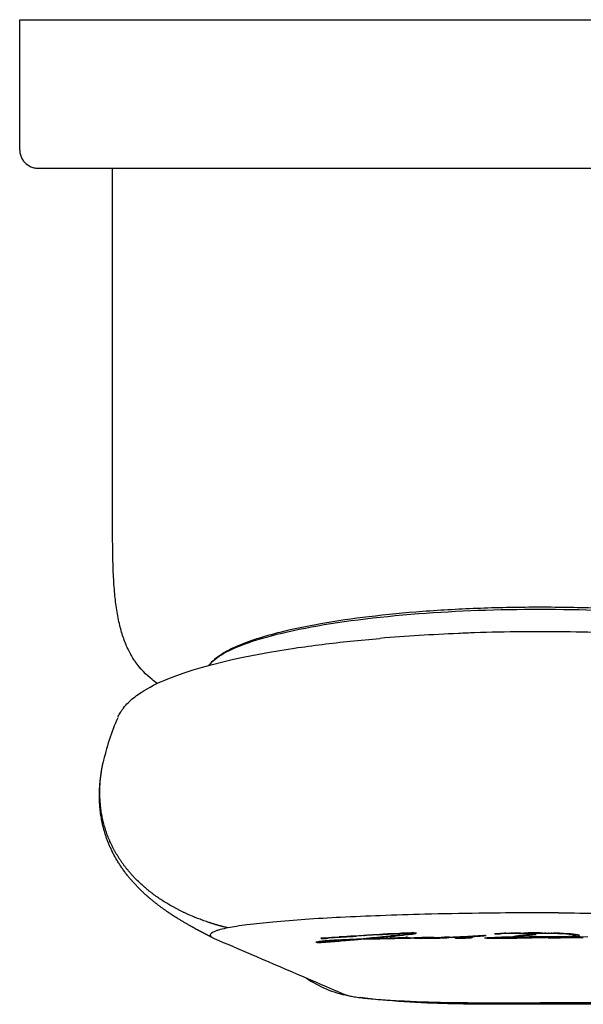
# Model space of a CAD drawing. Units: millimetres. Extents: x 596 to 754, y 0 to 209.
# Drawn here: x 698 to 728, y 156 to 209 of the extents above; entities that cross this region are included whole.
import ezdxf

# ---------------------------------------------------------------- set-up
doc = ezdxf.new("R2010")
doc.units = ezdxf.units.MM
doc.header["$MEASUREMENT"] = 0
doc.layers.add('Make2D$可见线$普通线', color=7, linetype='Continuous', true_color=0x000000)

msp = doc.modelspace()

# ---------------------------------------------------------------- linework, layer by layer
at = {"layer": 'Make2D$可见线$普通线'}
for p, q in [((698.169, 209), (754.169, 209)), ((698.169, 202), (698.169, 209)), ((699.169, 201), (699.213, 201)), ((699.213, 201), (700.524, 201)), ((700.524, 201), (701.065, 201)), ((701.065, 201), (750.125, 201)), ((703.169, 182.01), (703.169, 201)), ((726.169, 176.045), (726.169, 176.046)), ((714.63, 159.581), (714.367, 159.556)), ((714.497, 159.544), (714.602, 159.544)), ((714.724, 159.551), (714.739, 159.561)), ((714.787, 159.57), (715.435, 159.617)), ((715.767, 159.649), (715.361, 159.626)), ((715.435, 159.617), (715.684, 159.633)), ((715.967, 159.658), (715.767, 159.649)), ((716.477, 159.692), (715.967, 159.658)), ((716.096, 159.655), (716.284, 159.667)), ((716.665, 159.702), (716.477, 159.692)), ((717.276, 159.588), (716.654, 159.521)), ((716.885, 159.718), (716.722, 159.705)), ((717.114, 159.728), (716.885, 159.718)), ((717.032, 159.543), (717.339, 159.574)), ((717.365, 159.745), (717.169, 159.734)), ((717.777, 159.543), (717.309, 159.538)), ((717.508, 159.753), (717.365, 159.745)), ((717.57, 159.613), (717.381, 159.595)), ((717.398, 159.739), (718.624, 159.812)), ((717.683, 159.628), (717.57, 159.613)), ((717.731, 159.766), (717.573, 159.759)), ((717.816, 159.639), (717.683, 159.628)), ((717.853, 159.776), (717.731, 159.766)), ((717.739, 159.613), (717.854, 159.623)), ((717.983, 159.783), (717.853, 159.776)), ((718.089, 159.666), (717.88, 159.648)), ((717.937, 159.546), (717.885, 159.546)), ((717.917, 159.537), (718.239, 159.536)), ((718.069, 159.79), (717.983, 159.783)), ((718.046, 159.643), (718.127, 159.653)), ((718.58, 159.818), (718.069, 159.79)), ((718.155, 159.676), (718.089, 159.666)), ((718.376, 159.577), (718.101, 159.558)), ((718.529, 159.714), (718.155, 159.676)), ((718.178, 159.658), (718.33, 159.673)), ((718.33, 159.673), (718.537, 159.695)), ((718.351, 159.539), (718.579, 159.551)), ((718.672, 159.728), (718.553, 159.72)), ((718.608, 159.703), (718.715, 159.715)), ((718.624, 159.812), (718.767, 159.819)), ((718.795, 159.744), (718.672, 159.728)), ((718.886, 159.835), (718.705, 159.823)), ((718.808, 159.721), (718.878, 159.73)), ((718.977, 159.764), (718.863, 159.75)), ((718.878, 159.73), (719.31, 159.781)), ((719.038, 159.841), (718.886, 159.835)), ((719.021, 159.605), (718.947, 159.605)), ((719.071, 159.772), (718.977, 159.764)), ((718.983, 159.829), (719.171, 159.835)), ((719.138, 159.785), (719.071, 159.772)), ((719.198, 159.793), (719.138, 159.785)), ((719.171, 159.835), (719.255, 159.835)), ((719.226, 159.8), (719.198, 159.793)), ((719.279, 159.807), (719.226, 159.8)), ((719.375, 159.846), (719.255, 159.846)), ((719.294, 159.569), (719.36, 159.57)), ((719.308, 159.831), (719.317, 159.816)), ((719.31, 159.781), (719.357, 159.79)), ((719.386, 159.794), (719.465, 159.811)), ((719.465, 159.811), (719.475, 159.819)), ((719.475, 159.819), (719.508, 159.825)), ((719.813, 159.561), (719.662, 159.562)), ((720.453, 159.555), (720.619, 159.555)), ((720.717, 159.586), (720.55, 159.574)), ((720.564, 159.568), (720.61, 159.567)), ((720.771, 159.558), (721.106, 159.577)), ((721.303, 159.615), (721.032, 159.615)), ((721.868, 159.629), (721.497, 159.619)), ((721.598, 159.578), (721.603, 159.568)), ((721.787, 159.581), (721.79, 159.572)), ((722.288, 159.649), (721.868, 159.629)), ((721.883, 159.552), (722.019, 159.553)), ((722.159, 159.559), (722.398, 159.573)), ((723.103, 159.703), (722.288, 159.649)), ((722.346, 159.588), (722.364, 159.6)), ((722.52, 159.59), (722.535, 159.606)), ((723.146, 159.688), (723.263, 159.697)), ((723.224, 159.705), (723.181, 159.705)), ((723.534, 159.555), (723.847, 159.556)), ((723.572, 159.564), (724.203, 159.565)), ((723.737, 159.799), (723.891, 159.787)), ((723.961, 159.784), (724.007, 159.784)), ((723.968, 159.802), (724.087, 159.809)), ((724.087, 159.809), (724.517, 159.819)), ((724.477, 159.622), (724.09, 159.615)), ((724.333, 159.825), (724.259, 159.825)), ((724.517, 159.819), (725.227, 159.826)), ((724.565, 159.828), (724.525, 159.829)), ((724.719, 159.829), (724.609, 159.829)), ((724.772, 159.657), (724.702, 159.635)), ((724.96, 159.833), (724.759, 159.831)), ((725.062, 159.694), (724.772, 159.657)), ((724.776, 159.573), (724.914, 159.573)), ((724.925, 159.565), (726.545, 159.6)), ((725.141, 159.833), (724.96, 159.833)), ((725.032, 159.663), (725.126, 159.676)), ((725.447, 159.734), (725.062, 159.694)), ((725.126, 159.676), (725.251, 159.689)), ((725.251, 159.689), (725.311, 159.697)), ((725.311, 159.697), (725.49, 159.719)), ((725.449, 159.837), (725.321, 159.836)), ((725.706, 159.76), (725.447, 159.734)), ((725.49, 159.719), (725.611, 159.728)), ((726.163, 159.838), (725.534, 159.838)), ((727.111, 159.64), (725.578, 159.639)), ((727.112, 159.633), (725.594, 159.631)), ((725.611, 159.728), (725.676, 159.736)), ((725.676, 159.736), (725.787, 159.745)), ((725.831, 159.767), (725.706, 159.76)), ((725.787, 159.745), (725.905, 159.754)), ((725.925, 159.767), (725.831, 159.767)), ((725.875, 159.592), (726.169, 159.6)), ((725.905, 159.754), (725.954, 159.761)), ((726.169, 159.838), (726.163, 159.838)), ((726.169, 159.633), (726.169, 159.6)), ((726.169, 159.6), (726.755, 159.616)), ((726.475, 159.836), (726.415, 159.836)), ((726.545, 159.6), (727.344, 159.627)), ((726.552, 159.825), (727.145, 159.811)), ((726.643, 159.833), (726.597, 159.833)), ((726.755, 159.616), (727.094, 159.629)), ((726.803, 159.829), (726.767, 159.829)), ((726.933, 159.826), (726.877, 159.827)), ((726.956, 159.598), (726.907, 159.598)), ((726.969, 159.826), (726.933, 159.826)), ((727.213, 159.819), (726.969, 159.826)), ((727.145, 159.811), (727.568, 159.789)), ((727.645, 159.798), (727.213, 159.819)), ((727.52, 159.592), (727.697, 159.588)), ((727.568, 159.789), (727.925, 159.758)), ((727.807, 159.787), (727.645, 159.798)), ((727.919, 159.671), (727.696, 159.654)), ((727.948, 159.774), (727.807, 159.787)), ((727.828, 159.586), (727.935, 159.586)), ((727.836, 159.649), (728.173, 159.679)), ((727.885, 159.623), (727.899, 159.624)), ((727.899, 159.624), (728.078, 159.636)), ((728.085, 159.693), (727.919, 159.671)), ((727.925, 159.758), (728.086, 159.734)), ((728.197, 159.742), (727.948, 159.774)), ((728.027, 159.619), (728.189, 159.631)), ((728.096, 159.644), (728.052, 159.644)), ((728.086, 159.734), (728.085, 159.693)), ((728.173, 159.679), (728.254, 159.692)), ((728.189, 159.631), (728.281, 159.642)), ((728.277, 159.72), (728.197, 159.742)), ((728.254, 159.692), (728.296, 159.706)), ((728.296, 159.706), (728.277, 159.72)), ((728.281, 159.642), (728.328, 159.651)), ((728.744, 159.625), (728.332, 159.609)), ((714.214, 159.367), (714.109, 159.343)), ((714.109, 159.343), (714.128, 159.336)), ((714.285, 159.375), (714.214, 159.367)), ((714.227, 159.331), (714.346, 159.33)), ((714.604, 159.411), (714.286, 159.379)), ((714.339, 159.357), (714.321, 159.351)), ((714.4, 159.363), (714.339, 159.357)), ((714.382, 159.349), (714.449, 159.349)), ((714.388, 159.332), (714.507, 159.338)), ((714.401, 159.372), (714.4, 159.363)), ((714.513, 159.385), (714.456, 159.377)), ((714.701, 159.406), (714.513, 159.385)), ((714.523, 159.353), (714.64, 159.362)), ((714.82, 159.429), (714.63, 159.417)), ((714.64, 159.362), (715.079, 159.393)), ((714.857, 159.418), (714.777, 159.411)), ((715.087, 159.449), (714.82, 159.429)), ((715.245, 159.445), (714.857, 159.418)), ((715.079, 159.393), (715.155, 159.4)), ((715.915, 159.492), (715.087, 159.449)), ((715.21, 159.402), (715.287, 159.411)), ((715.503, 159.461), (715.245, 159.445)), ((715.287, 159.411), (715.42, 159.419)), ((715.42, 159.419), (715.479, 159.426)), ((715.464, 159.408), (715.713, 159.425)), ((715.479, 159.426), (715.648, 159.437)), ((715.763, 159.473), (715.503, 159.461)), ((715.648, 159.437), (715.796, 159.45)), ((715.713, 159.425), (716.373, 159.485)), ((715.91, 159.48), (715.763, 159.473)), ((715.796, 159.45), (715.858, 159.457)), ((715.858, 159.457), (716.077, 159.475)), ((716.654, 159.521), (715.915, 159.492)), ((716.093, 159.485), (716.039, 159.485)), ((716.11, 159.481), (716.123, 159.481)), ((716.373, 159.485), (716.534, 159.497)), ((716.534, 159.497), (716.79, 159.514)), ((716.79, 159.514), (717.302, 159.528))]:
    msp.add_line(p, q, dxfattribs=at)
for points in [[(703.457, 171.466), (703.487, 171.529), (703.519, 171.592), (703.553, 171.654), (703.589, 171.715), (703.614, 171.755), (703.64, 171.794), (703.666, 171.833), (703.694, 171.871), (703.722, 171.909), (703.75, 171.947), (703.81, 172.021), (703.872, 172.094), (703.937, 172.165), (704.005, 172.234), (704.075, 172.302), (704.147, 172.368), (704.222, 172.433), (704.298, 172.496), (704.377, 172.558), (704.457, 172.619), (704.539, 172.678), (704.622, 172.735), (704.707, 172.791), (704.863, 172.889), (705.025, 172.985), (705.194, 173.078), (705.37, 173.17), (705.553, 173.26), (705.742, 173.348), (705.938, 173.434), (706.142, 173.519), (706.566, 173.684), (707.018, 173.844), (707.498, 173.999), (708.005, 174.15), (708.537, 174.295), (709.095, 174.435), (709.678, 174.57), (710.288, 174.701), (711.618, 174.953), (712.955, 175.169, -0.010969), (715.951, 175.545), (717.551, 175.696)], [(726.169, 156, -0.000854), (723.111, 156.005, -0.001526), (722.338, 156.009, -0.008402), (720.087, 156.067, -0.01258), (717.618, 156.231, -0.010716), (716.482, 156.36)], [(735.847, 156.359, -0.010588), (734.72, 156.231, -0.01258), (732.252, 156.067, -0.008402), (730.001, 156.009, -0.001526), (729.227, 156.005), (726.169, 156)]]:
    msp.add_lwpolyline(points, format="xyb", dxfattribs=at)
for centre, radius, start, end in [((699.169, 202), 1, 180.0002, 255.8746), ((699.169, 202), 1, 255.8742, 270), ((726.01, 83.143), 92.913, 92.07565, 92.60993), ((725.523, 94.816), 81.23, 90.23479, 92.03021), ((726.022, -4.796), 180.843, 89.95329, 90.26311), ((726.317, -4.774), 180.821, 89.73694, 90.04685), ((726.816, 94.816), 81.23, 87.96991, 89.76533), ((726.358, 68.274), 107.782, 92.43486, 94.68687), ((715.307, 166.236), 12.952, 156.372, 167.7827), ((726.022, -200.893), 361.811, 89.97669, 90.13505), ((726.316, -200.893), 361.811, 89.86495, 90.02331), ((722.107, 169.604), 12.683, 232.393, 232.4232), ((741.836, 357.745), 200.087, 262.11081, 262.12092), ((818.637, 3073.87), 2916.186, 267.951717, 267.953459), ((640.154, 1646.553), 1488.871, 272.866165, 272.870852), ((645.872, 1401.247), 1243.569, 273.169542, 273.176452), ((694.153, 268.512), 110.879, 280.69991, 280.7253), ((682.457, 429.808), 272.145, 276.82121, 276.83063), ((642.56, 1522.243), 1364.563, 273.035669, 273.039888), ((661.681, 895.781), 738.104, 274.136623, 274.145322), ((636.665, 1753.556), 1595.874, 272.814861, 272.821633), ((654.903, 1098.683), 941.002, 273.67541, 273.683701), ((638.77, 1679.47), 1521.782, 272.897079, 272.903692), ((656.56, 1058.595), 900.906, 273.77403, 273.78087), ((632.821, 1926.63), 1768.935, 272.694066, 272.698269), ((729.528, -35.753), 195.868, 93.55082, 93.87732), ((616.512, 2692.562), 2534.839, 272.264392, 272.265679), ((729.02, 194.478), 36.951, 251.017, 251.0337), ((695.765, 277.579), 119.937, 280.19842, 280.21392), ((676.808, 565.572), 407.84, 275.67161, 275.67942), ((594.92, 4204.793), 4047.106, 271.730881, 271.732953), ((654.238, 1198.606), 1040.929, 273.47193, 273.477705), ((674.49, 641.083), 483.412, 275.0853, 275.09995), ((687.399, 393.256), 235.596, 277.33099, 277.34565), ((673.442, 645.157), 487.4, 275.18725, 275.19486), ((663.433, 921.882), 764.206, 274.058627, 274.06824), ((685.004, 433.645), 275.981, 276.79331, 276.81195), ((497.75, 13260.552), 13102.865, 270.9619598, 270.9627862), ((568.084, 6187.436), 6029.751, 271.4225598, 271.4235868), ((687.959, 384.818), 227.149, 277.55289, 277.56921), ((698.786, 249.549), 91.925, 281.97206, 281.99318), ((671.79, 703.568), 545.888, 274.84413, 274.85415), ((604.442, 3616.386), 3458.702, 271.88046, 271.882314), ((663.539, 917.541), 759.856, 274.108757, 274.113569), ((692.578, 329.593), 171.94, 278.51907, 278.53663), ((681.672, 495.737), 338.055, 276.19073, 276.19944), ((592.194, 4452.649), 4294.963, 271.681711, 271.683207), ((672.038, 722.41), 564.737, 274.70658, 274.72191), ((702.452, 223.196), 65.6, 284.0666, 284.08592), ((732.065, 205.184), 47.625, 253.3216, 253.3271), ((836.217, 3852.288), 3694.606, 268.172609, 268.173279), ((671.481, 740.105), 582.432, 274.62232, 274.632848), ((561.52, 6718.527), 6560.845, 271.3705488, 271.3709396), ((650.028, 1403.98), 1246.301, 273.14889, 273.152033), ((640.653, 1756.739), 1599.06, 272.791307, 272.794863), ((637.659, 1870.942), 1713.261, 272.705435, 272.713373), ((701.516, 228.641), 70.996, 283.86549, 283.8849), ((706.069, 194.61), 37.074, 289.6508, 289.6731), ((647.85, 1420.542), 1262.822, 273.209407, 273.212051), ((674.433, 673.121), 515.449, 274.9107, 274.9195), ((602.29, 3778.517), 3620.834, 271.840458, 271.841795), ((622.844, 2477.34), 2319.498, 272.36553, 272.368617), ((772.195, 911.524), 753.849, 265.924921, 265.927928), ((703.171, 218.842), 61.255, 284.62383, 284.65018), ((1143.969, 48539.843), 48382.158, 269.496332, 269.4964713), ((657.573, 1100.259), 942.53, 273.719403, 273.725019), ((555.58, 7102), 6944.317, 271.346508, 271.3480209), ((626.478, 2313.213), 2155.371, 272.454065, 272.457047), ((176.176, 78953.222), 78795.537, 270.39455542, 270.39463051), ((674.599, 648.166), 490.417, 275.17044, 275.17845), ((638.206, 1805.872), 1648.024, 272.805839, 272.80944), ((607.642, 3465.985), 3308.302, 271.926947, 271.928811), ((669.625, 797.331), 639.657, 274.41863, 274.422543), ((743.346, 313.497), 155.85, 260.97776, 260.98505), ((899.216, 8757.3), 8599.618, 268.7987087, 268.7991217), ((660.111, 1068.693), 911.016, 273.703054, 273.711896), ((608.932, 3362.914), 3205.233, 271.967702, 271.974201), ((627.678, 2380.871), 2223.19, 272.353995, 272.361798), ((765.864, 726.813), 569.139, 265.27895, 265.2862), ((524.985, 9725.783), 9567.91, 271.1621303, 271.162549), ((698.634, 265.462), 107.832, 280.93528, 280.95209), ((739.094, 260.022), 102.396, 258.73609, 258.75187), ((611.547, 3097.888), 2940.014, 272.096645, 272.097804), ((357.72, 33379.488), 33221.609, 270.623384, 270.6235353), ((781.46, 1136.092), 978.237, 266.354163, 266.357299), ((708.419, 184.907), 27.349, 293.3958, 293.4149), ((698.019, 270.014), 112.237, 280.92329, 280.9283), ((698.057, 269.82), 112.039, 280.9283, 280.93855), ((624.223, 2536.465), 2378.784, 272.291882, 272.298546), ((688.636, 393.844), 236.061, 277.47778, 277.48483), ((791.703, 1542.692), 1385.013, 267.005906, 267.007291), ((820.404, 2747.704), 2589.83, 267.764331, 267.766255), ((740.485, 273.707), 116.072, 259.53042, 259.55396), ((783.278, 1242.444), 1084.765, 266.626239, 266.632415), ((750.747, 403.983), 246.137, 262.69784, 262.70792), ((734.872, 164.078), 15.942, 195.4295, 195.4728), ((914.07, 10285.235), 10127.551, 268.8994914, 268.9003493), ((706.371, 201.794), 44.248, 287.3918, 287.4154), ((739.64, 262.175), 104.545, 258.94745, 258.96079), ((671.646, 764.012), 606.338, 274.537571, 274.560114), ((785.552, 1311.441), 1153.762, 266.724103, 266.726128), ((648.245, 1489.098), 1331.419, 273.073297, 273.081837), ((333.334, 40188.155), 40030.47, 270.5530277, 270.5532157), ((397.816, 27764.067), 27606.384, 270.6683042, 270.6684544), ((635.95, 1987.717), 1830.035, 272.626942, 272.632548), ((585.659, 4978.812), 4821.129, 271.594858, 271.598554), ((648.468, 1490.091), 1332.412, 273.071104, 273.079596), ((612.625, 3216.989), 3059.308, 272.00921, 272.016743), ((548.365, 7799.449), 7641.763, 271.2870108, 271.2887353), ((533.768, 9195.679), 9037.996, 271.1810047, 271.1815142), ((882.119, 6985.941), 6828.257, 268.6406249, 268.6409584), ((470.39, 16783.326), 16625.643, 270.8607654, 270.8611017), ((738.297, 241.138), 83.524, 257.46545, 257.47832), ((756.229, 494.58), 336.913, 263.85915, 263.86367), ((981.219, 17951.675), 17793.992, 269.1595487, 269.1598184), ((22.733, 126087.543), 125929.856, 270.31735209, 270.31740863), ((915.197, 10278.147), 10120.464, 268.8962538, 268.896713), ((648.295, 1524.409), 1366.73, 273.019441, 273.033752), ((628.259, 2370.169), 2212.488, 272.384174, 272.385632), ((818.405, 2720.337), 2562.655, 267.806696, 267.809472), ((668.584, 855.692), 698.016, 274.253392, 274.261556), ((829.085, 3214.231), 3056.546, 267.961464, 267.963023), ((746.579, 332.623), 174.97, 261.40889, 261.41975), ((703.783, 227.859), 70.259, 283.72546, 283.74296), ((705.403, 216.178), 58.596, 284.96822, 284.98043), ((757.24, 512.527), 354.86, 264.06342, 264.06765), ((505.198, 12467.315), 12309.633, 271.002699, 271.0030589), ((555.786, 7418.185), 7260.502, 271.3008827, 271.3020828), ((686.959, 452.34), 294.676, 276.56073, 276.56806), ((632.604, 2181.134), 2023.452, 272.494322, 272.499464), ((634.917, 2106.055), 1948.375, 272.523058, 272.526235), ((658.501, 1172.591), 1014.913, 273.514511, 273.518674), ((635.857, 2046.596), 1888.916, 272.577114, 272.581188), ((618.21, 2938.482), 2780.802, 272.114158, 272.116439), ((651.443, 1409.3), 1251.62, 273.178767, 273.183644), ((679.982, 597.642), 439.972, 275.33716, 275.35189), ((1033.621, 25707.494), 25549.811, 269.2987574, 269.2989102), ((611.615, 3258.557), 3100.873, 272.020692, 272.02215), ((754.794, 454.385), 296.721, 263.45896, 263.46551), ((711.534, 178.41), 21.076, 296.7451, 296.7684), ((693.933, 350.629), 192.975, 278.09499, 278.12734), ((712.777, 172.856), 15.72, 302.4599, 302.5149), ((646.711, 1604.719), 1447.038, 272.951772, 272.955253), ((639.598, 1886.442), 1728.759, 272.708913, 272.71128), ((542.1, 8520.103), 8362.419, 271.2279996, 271.2295023), ((112.106, 96247.913), 96090.226, 270.3632909, 270.36336448), ((586.052, 4926.447), 4768.762, 271.628005, 271.630478), ((698.389, 297.753), 140.111, 279.53499, 279.56401), ((733.608, 193.57), 36.059, 250.5527, 250.5886), ((782.702, 1149.631), 991.952, 266.469894, 266.475245), ((689.025, 435.156), 277.493, 276.75575, 276.77662), ((969.051, 16507.426), 16349.741, 269.133213, 269.1337944), ((940.367, 12543.943), 12386.257, 268.9886315, 268.9889481), ((691.643, 392.351), 234.691, 277.37496, 277.38832), ((695.299, 340.496), 182.844, 278.32957, 278.35755), ((739.085, 234.783), 77.174, 257.04998, 257.06593), ((734.819, 199.239), 41.706, 251.8223, 251.8444), ((801.112, 1824.94), 1667.26, 267.273793, 267.275227), ((953.635, 14431.231), 14273.548, 269.0695589, 269.0698832), ((693.28, 369.735), 212.078, 277.74909, 277.77621), ((602.681, 3937.169), 3779.487, 271.808136, 271.80996), ((670.627, 841.5), 683.823, 274.30642, 274.310453), ((637.872, 2050.59), 1892.908, 272.547866, 272.552118), ((640.778, 1869.925), 1712.243, 272.719694, 272.722615), ((644.412, 1755.123), 1597.443, 272.785898, 272.793123), ((1297.119, 85847.354), 85689.668, 269.61552185, 269.61562299), ((689.768, 434.257), 276.594, 276.74514, 276.7642), ((776.58, 920.574), 762.896, 265.917057, 265.923757), ((703.762, 243.962), 86.341, 282.38845, 282.39887), ((744.092, 278.08), 120.44, 259.56896, 259.57879), ((673.6, 766.147), 608.465, 274.590824, 274.596484), ((781.647, 1063.758), 906.076, 266.244912, 266.250811), ((731.401, 175.879), 18.619, 240.9164, 240.9649), ((717.46, 245.349), 85.85, 273.27219, 273.79743), ((693.82, 371.665), 214.008, 277.67408, 277.70712), ((765.677, 639.799), 482.125, 264.84998, 264.86163), ((749.035, 338.389), 180.736, 261.55691, 261.56892), ((588.515, 4736.765), 4579.041, 271.68429, 271.685259), ((701.976, 274.634), 117, 280.44447, 280.46594), ((744.355, 274.209), 116.574, 259.5374, 259.55108), ((782.162, 1077.639), 919.961, 266.326172, 266.334666), ((806.744, 1918.003), 1760.281, 267.280449, 267.281844), ((669.877, 905.478), 747.803, 274.091259, 274.099259), ((714.888, 165.646), 10.273, 324.6113, 324.6483), ((631.214, 2382.85), 2225.169, 272.372649, 272.380943), ((895.429, 8050.686), 7893.003, 268.7507646, 268.7521046), ((715.733, 166.018), 10.025, 319.9799, 320.0195), ((752.325, 377.158), 219.5, 262.4304, 262.43888), ((678.403, 690.74), 533.068, 274.84378, 274.85241), ((886.926, 7251.051), 7093.368, 268.67937, 268.6804189), ((633.957, 2265.312), 2107.632, 272.434818, 272.43961), ((590.098, 4807.69), 4650.007, 271.645875, 271.649682), ((617.34, 3120.109), 2962.428, 272.056967, 272.063158), ((713.361, 182.064), 24.553, 294.9484, 294.9644), ((751.233, 346.596), 188.809, 261.62036, 261.62653), ((680.81, 621.279), 463.465, 275.31277, 275.31889), ((630.823, 2341.381), 2183.551, 272.439722, 272.44287), ((98.906, 104493.929), 104336.245, 270.34318581, 270.34351121), ((842.963, 3725.183), 3567.384, 268.087216, 268.088345), ((598.782, 4118.143), 3960.305, 271.810339, 271.812548), ((715.408, 172.502), 15.316, 303.9485, 303.9817), ((742.445, 241.638), 83.903, 257.27335, 257.28984), ((616.056, 3180.223), 3022.54, 272.045963, 272.048355), ((763.37, 546.284), 388.494, 264.18133, 264.18685), ((727.526, 23.373), 136.275, 91.0925, 91.48654), ((676.161, 732.643), 574.853, 274.774366, 274.776146), ((732.926, 174.289), 17.017, 238.4481, 238.4594), ((542.874, 8470.851), 8313.005, 271.2487844, 271.2502588), ((283.17, 51833.785), 51676.102, 270.4890008, 270.4892979), ((597.962, 4201.492), 4043.642, 271.790885, 271.791782), ((406.34, 25788.93), 25631.077, 270.711001, 270.7112885), ((398.671, 28446.616), 28288.933, 270.6598188, 270.6608012), ((510.137, 12344.638), 12186.956, 271.0077208, 271.0091559), ((598.465, 4261.298), 4103.611, 271.759697, 271.762465), ((559.807, 7034.677), 6876.823, 271.3728437, 271.3732178), ((707.993, 227.299), 69.697, 283.84868, 283.87097), ((632.253, 2323.383), 2165.529, 272.447223, 272.448287), ((717.062, 168.086), 11.505, 312.7346, 312.7925), ((741.272, 224.671), 67.072, 255.84462, 255.85782), ((686.76, 528.526), 370.847, 275.89969, 275.90775), ((1046.224, 26743.516), 26585.826, 269.3074564, 269.3076274), ((566.352, 6805.442), 6647.76, 271.3667506, 271.3677304), ((305.032, 45723.518), 45565.829, 270.5279959, 270.5285955), ((705.772, 249.594), 91.963, 282.02414, 282.04595), ((687.751, 509.744), 352.06, 276.06767, 276.0787), ((333.365, 39664.212), 39506.522, 270.5679401, 270.5682527), ((468.379, 17551.458), 17393.776, 270.8454428, 270.8463009), ((592.982, 4585.717), 4427.856, 271.710361, 271.710717), ((626.383, 2631.561), 2473.7, 272.288654, 272.289292), ((588.499, 4965.302), 4807.612, 271.629146, 271.630251), ((307.386, 44453.995), 44296.13, 270.5404327, 270.5405949), ((-238.587, 235640.342), 235482.488, 270.23450832, 270.2347079), ((136.795, 89217.675), 89059.983, 270.37859343, 270.3787104), ((545.594, 8666.802), 8509.12, 271.2100538, 271.2140048), ((525.297, 10487.082), 10329.393, 271.1100402, 271.1110889), ((382.993, 29924.307), 29766.44, 270.6591897, 270.659353), ((495.146, 13792.171), 13634.479, 270.9678629, 270.9683854), ((746.736, 264.483), 106.764, 258.75941, 258.7753), ((1157.797, 47309.216), 47151.363, 269.4753531, 269.4759673), ((1128.193, 41142.002), 40984.136, 269.437962, 269.4383055), ((888.735, 6830.111), 6672.249, 268.6065063, 268.6072275), ((939.37, 11637.133), 11479.272, 268.9377487, 268.9379396), ((669.115, 1025.936), 868.26, 273.796603, 273.806671), ((744.812, 242.854), 85.239, 257.66806, 257.68426), ((866.517, 5321.148), 5163.467, 268.447577, 268.448827), ((876.034, 5807.593), 5649.735, 268.484805, 268.486054), ((128.59, 94753.233), 94595.55, 270.36229914, 270.36240649), ((628.257, 2697.311), 2539.63, 272.222831, 272.226167), ((846.375, 3775.306), 3617.453, 268.105791, 268.106959), ((603.015, 4212.436), 4054.755, 271.751115, 271.757674), ((771.088, 664.465), 506.793, 265.00432, 265.00988), ((848.16, 3997.934), 3840.252, 268.192091, 268.192757), ((406.832, 27015.393), 26857.71, 270.6831395, 270.6833165), ((685.102, 610.296), 452.619, 275.32322, 275.32687), ((396.756, 28182.849), 28025.155, 270.6754069, 270.6759193), ((765.228, 529.639), 371.964, 264.11843, 264.12006), ((629.784, 2637.319), 2479.637, 272.249955, 272.254458), ((614.595, 3471.613), 3313.93, 271.94944, 271.952321), ((660.646, 1303.893), 1146.209, 273.335927, 273.339319), ((555.883, 7700.803), 7543.109, 271.3026258, 271.3040334), ((544.021, 8975.1), 8817.417, 271.1915844, 271.192465), ((612.82, 3539.35), 3381.661, 271.941914, 271.94278), ((549.824, 8282.846), 8125.156, 271.2527442, 271.2539205), ((693.278, 460.394), 302.728, 276.48963, 276.49969), ((708.05, 254.261), 96.636, 281.63917, 281.65804), ((638.37, 2194.03), 2036.336, 272.509951, 272.514152), ((691.397, 494.669), 336.998, 276.16322, 276.17508), ((1069.545, 30215.016), 30057.325, 269.3482208, 269.3483699), ((672.648, 936.563), 778.881, 274.049157, 274.05347), ((976.531, 16406.234), 16248.551, 269.1225245, 269.1229857), ((717.656, 164.386), 11.118, 334.6747, 334.7017), ((718.672, 176.198), 18.927, 298.7172, 298.7349), ((819.396, 2347.033), 2189.352, 267.601307, 267.602504), ((697.384, 396.42), 238.759, 277.31196, 277.31874), ((661.637, 1295.263), 1137.583, 273.334227, 273.340291), ((667.741, 1080.204), 922.514, 273.73336, 273.735013), ((707.541, 163.705), 20.671, 348.6732, 348.679), ((814.881, 2099.078), 1941.386, 267.429384, 267.429947), ((1313.337, 89714.983), 89557.3, 269.62539783, 269.62545948), ((483.848, 15420.186), 15262.492, 270.9159466, 270.9161027), ((701.428, 335.844), 178.187, 278.5262, 278.53618), ((736.662, 164.869), 10.257, 210.7441, 210.7558), ((904.501, 8214.994), 8057.307, 268.7437135, 268.7439804), ((654.61, 1532.149), 1374.458, 273.055347, 273.058665), ((672.343, 950.739), 793.055, 274.01545, 274.022824), ((599.349, 4474.754), 4317.072, 271.706478, 271.707316), ((654.066, 1571.249), 1413.566, 272.994814, 272.999202), ((583.675, 5624.07), 5466.388, 271.512225, 271.514857), ((670.039, 1014.66), 856.97, 273.874728, 273.879182), ((348.108, 37829.027), 37671.344, 270.5777578, 270.577857), ((683.064, 674.434), 516.752, 274.98637, 274.99451), ((526.948, 10493.354), 10335.656, 271.1146881, 271.1151825), ((576.894, 6118.473), 5960.79, 271.4529495, 271.453956), ((695.89, 422.15), 264.48, 276.99053, 276.99536), ((768.36, 571.337), 413.657, 264.41416, 264.41552), ((720.288, 168.074), 11.497, 312.8028, 312.8369), ((454.899, 19231.502), 19073.803, 270.8207105, 270.8210183), ((616.132, 3427.011), 3269.329, 271.963367, 271.966716), ((611.009, 3752.272), 3594.59, 271.868056, 271.872988), ((916.51, 9210.751), 9053.052, 268.8081689, 268.8086091), ((807.354, 1753.186), 1595.491, 267.159096, 267.160714), ((741.722, 201.242), 43.694, 252.1409, 252.1493), ((751.644, 627.345), 469.51, 265.41699, 265.42271), ((815.556, 3612.455), 3454.611, 268.318325, 268.319189), ((703.322, 162.868), 11.506, 342.3267, 342.3469), ((727.793, 215.444), 57.688, 256.49479, 256.50318), ((902.506, 11758.46), 11600.637, 269.070552, 269.0708113), ((621.253, 3074.537), 2916.693, 271.829031, 271.829858), ((679.71, 537.788), 380.003, 275.23782, 275.24617), ((657.6, 1213.849), 1056.031, 273.085864, 273.08991), ((708.211, 251.418), 92.296, 273.91156, 274.50755), ((697.279, 246.619), 88.911, 281.236, 281.25306), ((666.554, 861.015), 703.259, 273.925688, 273.931946), ((640.665, 1855.969), 1698.204, 272.514021, 272.515873), ((587.011, 4844.622), 4686.914, 271.575944, 271.577252), ((663.013, 946.916), 789.214, 273.850958, 273.852513), ((671.606, 715.202), 557.5, 274.57452, 274.57871), ((726.533, 186.42), 28.903, 248.7754, 248.7899), ((856.721, 5719.095), 5561.389, 268.551029, 268.551304), ((723.318, 167.988), 11.141, 229.7508, 229.7736), ((878.941, 7262.683), 7104.995, 268.6940523, 268.6945088), ((405.427, 26496.714), 26339.025, 270.6779303, 270.6781392), ((397.874, 27899.402), 27741.713, 270.6597403, 270.6600751), ((515.376, 11245.062), 11087.374, 271.0443827, 271.0452582), ((288.327, 50102.577), 49944.889, 270.4924979, 270.4926063), ((716.928, 162.223), 5.857, 235.1355, 259.2252)]:
    msp.add_arc(centre, radius, start, end, dxfattribs=at)
for points, knots in [([(705.574, 173.27), (705.477, 173.339), (705.382, 173.41), (704.979, 173.736), (704.66, 174.05), (704.379, 174.456), (704.367, 174.473), (704.355, 174.491), (704.343, 174.509), (704.228, 174.679), (704.01, 175.058), (703.749, 175.688), (703.536, 176.422), (703.381, 177.23), (703.271, 178.147), (703.203, 179.174), (703.169, 180.477), (703.169, 181.435), (703.169, 182)], [59.866313, 59.866313, 59.866313, 59.866313, 60.595978, 60.595978, 63.051362, 63.051362, 63.051362, 63.155912, 63.155912, 63.155912, 63.769904, 64.465916, 65.199373, 66.059359, 66.932014, 67.966609, 69.147675, 70.841664, 70.841664, 70.841664, 70.841664]), ([(743.986, 174.246), (743.901, 174.365), (743.674, 174.596), (743.214, 174.915), (742.622, 175.218), (741.9, 175.508), (741.078, 175.777), (739.761, 176.135), (737.851, 176.524), (735.285, 176.891), (732.421, 177.165), (729.349, 177.333), (726.169, 177.39), (722.99, 177.333), (719.918, 177.165), (717.053, 176.891), (714.487, 176.524), (712.578, 176.135), (711.26, 175.778), (710.438, 175.508), (709.716, 175.218), (709.125, 174.915), (708.665, 174.596), (708.437, 174.365), (708.352, 174.246)], [0, 0, 0, 0, 0.439445, 0.965121, 1.674695, 2.430174, 3.296261, 4.27048, 6.523894, 9.138811, 12.044355, 15.153587, 18.368142, 21.582242, 24.691728, 27.597162, 30.212203, 32.465564, 33.439781, 34.305853, 35.061486, 35.770929, 36.296627, 36.736162, 36.736162, 36.736162, 36.736162]), ([(708.36, 174.248), (708.398, 174.299), (708.442, 174.35), (708.708, 174.623), (709.033, 174.841), (709.461, 175.051), (710.384, 175.502), (711.773, 175.912), (713.541, 176.253), (715.284, 176.59), (717.359, 176.853), (719.638, 177.027), (721.72, 177.186), (723.935, 177.268), (726.169, 177.268), (728.404, 177.268), (730.618, 177.186), (732.7, 177.027), (734.98, 176.853), (737.054, 176.59), (738.797, 176.253), (740.565, 175.912), (741.954, 175.502), (742.877, 175.051), (743.305, 174.841), (743.63, 174.623), (743.896, 174.35), (743.94, 174.299), (743.979, 174.248)], [59.400972, 59.400972, 59.400972, 59.400972, 60.19625, 60.19625, 63.656621, 63.656621, 63.656621, 71.127342, 71.127342, 71.127342, 78.49045, 78.49045, 78.49045, 85.212903, 85.212903, 85.212903, 91.935355, 91.935355, 91.935355, 99.298463, 99.298463, 99.298463, 106.769184, 106.769184, 106.769184, 110.229555, 110.229555, 111.024606, 111.024606, 111.024606, 111.024606]), ([(725.169, 160.917), (724.404, 160.916), (722.668, 160.899), (720.136, 160.852), (717.656, 160.777), (715.511, 160.685), (713.584, 160.573), (711.903, 160.443), (710.675, 160.314), (709.868, 160.201), (709.528, 160.143), (709.371, 160.112)], [0, 0, 0, 0, 2.295993, 5.207976, 7.597588, 9.7371, 11.651339, 13.386876, 14.794719, 15.353597, 15.831883, 15.831883, 15.831883, 15.831883]), ([(727.169, 160.917), (727.934, 160.916), (729.67, 160.899), (732.203, 160.852), (734.682, 160.777), (736.828, 160.685), (738.754, 160.573), (740.435, 160.443), (741.663, 160.314), (742.47, 160.201), (742.811, 160.143), (742.967, 160.112)], [0, 0, 0, 0, 2.295993, 5.207976, 7.597588, 9.7371, 11.651339, 13.386876, 14.794719, 15.353597, 15.831883, 15.831883, 15.831883, 15.831883]), ([(709.371, 160.112), (709.233, 160.085), (709.032, 160.041), (708.784, 159.97), (708.635, 159.915), (708.525, 159.861), (708.451, 159.806), (708.415, 159.747), (708.423, 159.692), (708.447, 159.66), (708.471, 159.636), (708.499, 159.614), (708.532, 159.592), (708.577, 159.567), (709.266, 159.271), (711.611, 158.264), (713.949, 157.259), (715.658, 156.524), (715.736, 156.495), (715.884, 156.457), (716.109, 156.412), (716.556, 156.348), (717.276, 156.275), (718.314, 156.203), (719.955, 156.127), (721.444, 156.094), (722.808, 156.082), (724.161, 156.077), (725.313, 156.075), (726.169, 156.075)], [0, 0, 0, 0, 0.422907, 0.617045, 0.774361, 0.895996, 0.984813, 1.048781, 1.096731, 1.142004, 1.168759, 1.198793, 1.24591, 1.289728, 1.352889, 3.494725, 8.947765, 8.98588, 9.076083, 9.197226, 9.445138, 9.762329, 10.551831, 11.614879, 12.883187, 15.482182, 16.083064, 16.973431, 19.5409, 19.5409, 19.5409, 19.5409]), ([(742.967, 160.112), (743.105, 160.085), (743.307, 160.041), (743.555, 159.97), (743.703, 159.915), (743.813, 159.861), (743.887, 159.806), (743.924, 159.747), (743.916, 159.692), (743.891, 159.66), (743.867, 159.636), (743.84, 159.614), (743.806, 159.592), (743.761, 159.567), (743.072, 159.271), (740.727, 158.264), (738.389, 157.259), (736.68, 156.524), (736.602, 156.495), (736.454, 156.457), (736.229, 156.412), (735.782, 156.348), (735.063, 156.275), (734.025, 156.203), (732.383, 156.127), (730.894, 156.094), (729.53, 156.082), (728.178, 156.077), (727.025, 156.075), (726.169, 156.075)], [0, 0, 0, 0, 0.422907, 0.617045, 0.774361, 0.895996, 0.984813, 1.048781, 1.096731, 1.142004, 1.168759, 1.198793, 1.24591, 1.289728, 1.352889, 3.494725, 8.947765, 8.98588, 9.076083, 9.197226, 9.445138, 9.762329, 10.551831, 11.614879, 12.883187, 15.482182, 16.083064, 16.973431, 19.5409, 19.5409, 19.5409, 19.5409])]:
    msp.add_open_spline(points, degree=3, knots=knots, dxfattribs=at)
for points, weights, knots in [([(708.545, 159.585), (708.341, 159.686), (708.139, 159.791), (707.937, 159.897), (707.598, 160.076), (707.255, 160.265), (706.576, 160.673), (706.24, 160.888), (705.898, 161.134), (705.375, 161.51), (704.858, 161.938), (703.82, 163.059), (703.349, 163.737), (703.012, 164.513), (702.722, 165.182), (702.551, 165.875), (702.437, 167.173), (702.459, 167.749), (702.551, 168.437), (702.57, 168.561), (702.592, 168.684)], [1, 0.999959956801, 0.999959956801, 1, 1, 1, 1, 1, 1, 1, 1, 1, 1, 1, 1, 1, 1, 1, 1, 1, 1], [0, 0, 0, 0, 0.684021, 0.684021, 0.684021, 2.383158, 2.383158, 4.018357, 4.018357, 4.018357, 6.491932, 6.491932, 9.294013, 9.294013, 9.294013, 11.71331, 11.71331, 13.693312, 13.693312, 14.130449, 14.130449, 14.130449, 14.130449]), ([(709.371, 160.112), (709.028, 160.195), (708.688, 160.292), (708.353, 160.402), (707.24, 160.77), (706.162, 161.3), (704.29, 162.75), (703.516, 163.664), (703.031, 164.761), (702.531, 165.891), (702.389, 167.099), (702.566, 168.54), (702.603, 168.759), (702.648, 168.977)], [1, 0.999456173888, 0.999456173888, 1, 1, 1, 1, 1, 1, 1, 1, 1, 1, 1], [0, 0, 0, 0, 1.058944, 1.058944, 1.058944, 4.605144, 4.605144, 8.197306, 8.197306, 8.197306, 11.890112, 11.890112, 12.559412, 12.559412, 12.559412, 12.559412])]:
    msp.add_rational_spline(points, weights, degree=3, knots=knots, dxfattribs=at)
msp.add_open_spline([(726.169, 156), (726.169, 155.998), (726.169, 156.023), (726.169, 156.075)], degree=3, dxfattribs=at)

doc.saveas('drawing.dxf')
